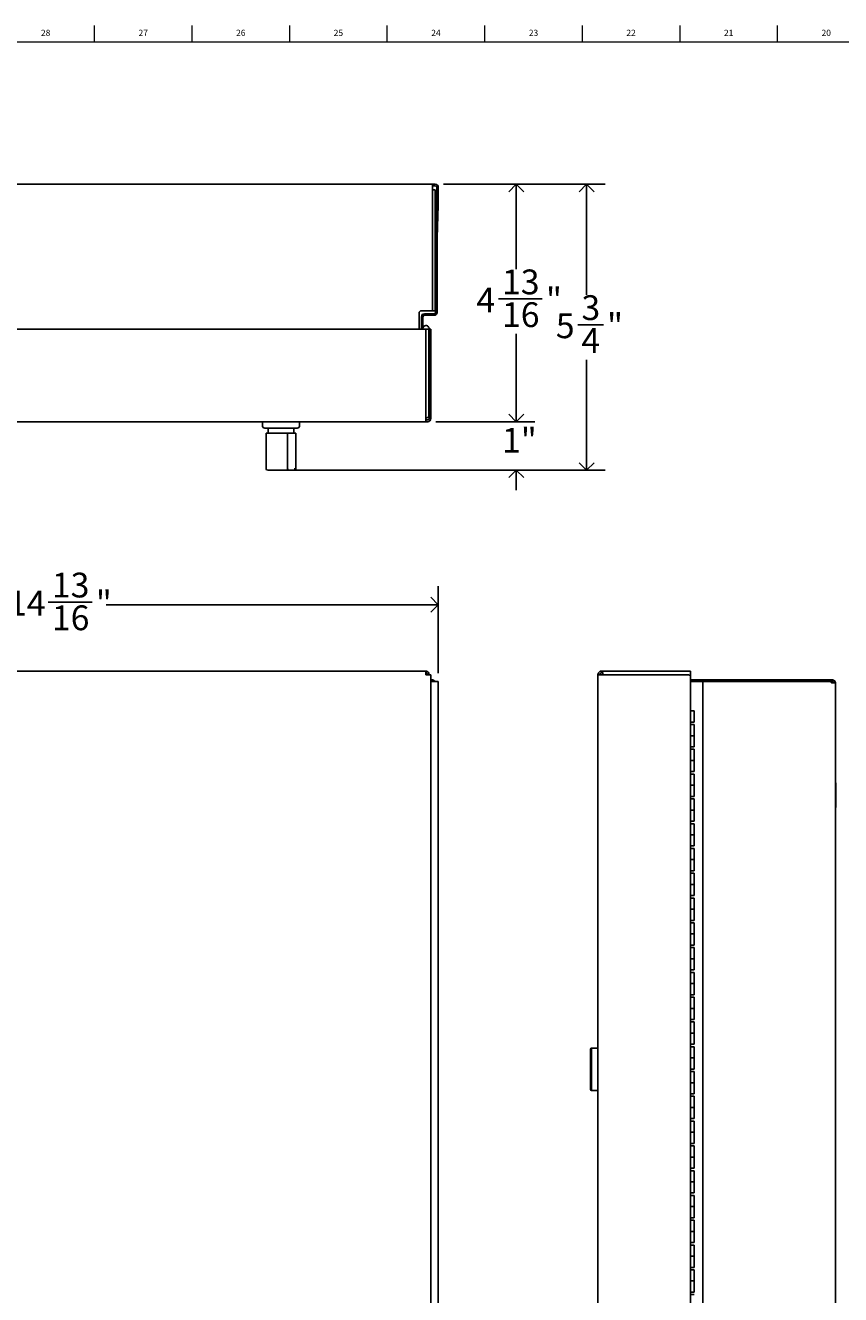
# Model space of a CAD drawing. Units: inches. Extents: x -17.7 to 69.8, y -1.6 to 49.8.
# Drawn here: x 15.9 to 32.3, y 24.2 to 49.8 of the extents above; entities that cross this region are included whole.
import ezdxf

# ---------------------------------------------------------------- set-up
doc = ezdxf.new("R2010")
doc.units = ezdxf.units.IN
doc.header["$MEASUREMENT"] = 0
doc.linetypes.add('SLD-Solid', pattern=[0])
doc.layers.add('DIMS', color=5, linetype='SLD-Solid')
doc.layers.add('TITLE', color=8, linetype='SLD-Solid')
doc.styles.add('SLDTEXTSTYLE1', font='GOTHIC.TTF', dxfattribs={"width": 0.913})
doc.dimstyles.new('SLDDIMSTYLE1', dxfattribs={"dimtxt": 0.5, "dimasz": 0.3, "dimexe": 0, "dimexo": 0.0625, "dimgap": 0.125, "dimtad": 0, "dimtih": 1, "dimtoh": 1, "dimdec": 6, "dimrnd": 1e-09, "dimzin": 12, "dimdsep": 46, "dimlunit": 5, "dimtxsty": 'SLDTEXTSTYLE1', "dimblk1": 'OPEN90', "dimblk2": 'OPEN90', "dimsah": 1, "dimcen": 0.09, "dimadec": 0, "dimazin": 3, "dimtfac": 1, "dimtofl": 0, "dimtmove": 0, "dimatfit": 3, "dimldrblk": 'OPEN90', "dimfxl": 0, "dimfrac": 2, "dimtolj": 1, "dimtzin": 12, "dimarcsym": 0})
doc.dimstyles.new('SLDDIMSTYLE3', dxfattribs={"dimtxt": 0.5, "dimasz": 0.3, "dimexe": 0, "dimexo": 0.0625, "dimgap": 0.125, "dimtad": 0, "dimtih": 1, "dimtoh": 1, "dimrnd": 1e-09, "dimzin": 12, "dimdsep": 46, "dimlunit": 5, "dimtxsty": 'SLDTEXTSTYLE1', "dimblk1": 'OPEN90', "dimblk2": 'OPEN90', "dimsah": 1, "dimcen": 0.09, "dimadec": 0, "dimazin": 3, "dimtfac": 1, "dimtmove": 0, "dimatfit": 0, "dimldrblk": 'OPEN90', "dimfxl": 0, "dimfrac": 2, "dimtolj": 1, "dimtzin": 12, "dimarcsym": 0})

# ---------------------------------------------------------------- blocks, each defined once
blk = doc.blocks.new('_Open90')
at = {"color": 0, "linetype": 'ByBlock', "lineweight": -2}
for p, q in [((0, 0), (-1, 0)), ((-0.5, 0.5), (0, 0)), ((0, 0), (-0.5, -0.5))]:
    blk.add_line(p, q, dxfattribs=at)
blk = doc.blocks.new('_D_1')
at = {"layer": 'DIMS'}
for p, q in [((9.394, 36.768), (9.394, 38.524)), ((24.216, 36.768), (24.216, 38.524)), ((16.349, 38.2), (17.234, 38.2)), ((9.394, 38.149), (15.537, 38.149)), ((24.216, 38.149), (17.514, 38.149))]:
    blk.add_line(p, q, dxfattribs=at)
at = {"layer": 'DIMS', "xscale": 0.3, "yscale": 0.3, "rotation": 180.0000000000004}
blk.add_blockref('_Open90', (9.394, 38.149, -2.098), dxfattribs=at)
at = {"layer": 'DIMS', "xscale": 0.3, "yscale": 0.3}
blk.add_blockref('_Open90', (24.216, 38.149, -2.098), dxfattribs=at)
at = {"layer": 'DIMS', "char_height": 0.5, "attachment_point": 1, "style": 'SLDTEXTSTYLE1'}
for s, insert in [('13', (16.422, 38.795)), ('14', (15.537, 38.43)), ('"', (17.308, 38.43)), ('16', (16.422, 38.134))]:
    blk.add_mtext(s, dxfattribs=dict(at, insert=insert))
blk = doc.blocks.new('_D_3')
at = {"layer": 'DIMS'}
for p, q in [((24.324, 46.629), (26.166, 46.629)), ((25.791, 46.629), (25.791, 44.918)), ((25.43, 44.316), (26.316, 44.316)), ((25.791, 41.839), (25.791, 43.611)), ((24.17, 41.839), (26.166, 41.839))]:
    blk.add_line(p, q, dxfattribs=at)
at = {"layer": 'DIMS', "xscale": 0.3, "yscale": 0.3}
for p, rotation in [((25.791, 46.629, -6.458), 90.0000000000004), ((25.791, 41.839, -6.458), 270.0000000000004)]:
    blk.add_blockref('_Open90', p, dxfattribs=dict(at, rotation=rotation))
at = {"layer": 'DIMS', "char_height": 0.5, "attachment_point": 1, "style": 'SLDTEXTSTYLE1'}
for s, insert in [('13', (25.503, 44.91)), ('"', (26.389, 44.545)), ('4', (24.987, 44.545)), ('16', (25.503, 44.249))]:
    blk.add_mtext(s, dxfattribs=dict(at, insert=insert))
blk = doc.blocks.new('_D_4')
at = {"layer": 'DIMS'}
for p, q in [((25.791, 41.839), (25.791, 42.239)), ((24.17, 41.839), (26.166, 41.839)), ((21.377, 40.861), (26.166, 40.861)), ((25.791, 40.861), (25.791, 40.461))]:
    blk.add_line(p, q, dxfattribs=at)
at = {"layer": 'DIMS', "xscale": 0.3, "yscale": 0.3}
for p, rotation in [((25.791, 41.839, -6.458), 270.0000000000004), ((25.791, 40.861, -6.458), 90.0000000000004)]:
    blk.add_blockref('_Open90', p, dxfattribs=dict(at, rotation=rotation))
at = {"layer": 'DIMS', "insert": (25.503, 41.714), "char_height": 0.5, "attachment_point": 1, "style": 'SLDTEXTSTYLE1'}
blk.add_mtext('1"', dxfattribs=at)
blk = doc.blocks.new('_D_5')
at = {"layer": 'DIMS'}
for p, q in [((24.324, 46.629), (27.584, 46.629)), ((27.209, 46.629), (27.209, 44.398)), ((27.032, 43.796), (27.548, 43.796)), ((27.209, 40.861), (27.209, 43.091)), ((21.095, 40.861), (27.584, 40.861))]:
    blk.add_line(p, q, dxfattribs=at)
at = {"layer": 'DIMS', "xscale": 0.3, "yscale": 0.3}
for p, rotation in [((27.209, 46.629, -6.458), 90.0000000000004), ((27.209, 40.861, -6.458), 270.0000000000004)]:
    blk.add_blockref('_Open90', p, dxfattribs=dict(at, rotation=rotation))
at = {"layer": 'DIMS', "char_height": 0.5, "attachment_point": 1, "style": 'SLDTEXTSTYLE1'}
for s, insert in [('3', (27.105, 44.391)), ('"', (27.621, 44.025)), ('5', (26.589, 44.025)), ('4', (27.105, 43.729))]:
    blk.add_mtext(s, dxfattribs=dict(at, insert=insert))

msp = doc.modelspace()

# ---------------------------------------------------------------- linework, layer by layer
at = {"color": 7, "linetype": 'SLD-Solid', "lineweight": 25}
for p, q in [((9.512203, 46.6286431), (24.098603, 46.6286431)), ((24.098603, 46.5697431), (24.098603, 46.6286431)), ((24.157503, 46.6286431), (24.098603, 46.6286431)), ((24.157503, 46.5987431), (24.098603, 46.5987431)), ((24.098603, 46.5697431), (24.098603, 46.4935745)), ((24.098603, 46.5197431), (24.127603, 46.5197431)), ((24.098603, 46.4935745), (24.098603, 44.0787431)), ((24.157503, 46.5197431), (24.127603, 46.5197431)), ((24.157503, 46.5050984), (24.157503, 46.5197431)), ((24.157503, 46.4935745), (24.157503, 46.5050984)), ((24.157503, 46.4935745), (24.157503, 44.0787431)), ((24.186503, 46.5642248), (24.186503, 46.5697431)), ((24.186503, 46.5642248), (24.186503, 46.5430116)), ((24.186503, 46.5315852), (24.186503, 46.5430116)), ((24.186503, 46.5315852), (24.186503, 46.510372)), ((24.186503, 46.2122493), (24.186503, 46.510372)), ((24.216403, 46.5642248), (24.216403, 46.5697431)), ((24.216403, 46.5430116), (24.216403, 46.5642248)), ((24.216403, 46.5315852), (24.216403, 46.5430116)), ((24.216403, 46.510372), (24.216403, 46.5315852)), ((24.216403, 46.2122493), (24.216403, 46.510372)), ((24.1864854, 46.2112372), (24.163487, 45.552651)), ((24.2163671, 46.2101937), (24.1933688, 45.5516075)), ((24.1634511, 45.5505954), (24.1634511, 44.0461016)), ((24.1933511, 45.5505954), (24.1933511, 44.0461016)), ((24.098603, 44.0787431), (23.880403, 44.0787431)), ((24.098603, 44.0787431), (24.157503, 44.0787431)), ((23.830403, 44.0287431), (23.830403, 43.7073016)), ((23.8775511, 43.9582016), (23.8775511, 43.7073016)), ((23.9074511, 43.9582016), (23.9074511, 43.7073016)), ((24.1344511, 44.0171016), (23.9364511, 44.0171016)), ((24.1344511, 43.9872016), (23.9364511, 43.9872016)), ((23.9635511, 43.7073016), (9.5216511, 43.7073016)), ((23.9635511, 41.9146516), (23.9635511, 43.7073016)), ((23.9635511, 43.7073016), (24.0284511, 43.7073016)), ((24.0284511, 43.7073016), (24.0284511, 41.9436516)), ((24.0324511, 43.7073016), (24.0324511, 43.7173016)), ((24.0324511, 43.6673016), (24.0324511, 43.7073016)), ((24.0324511, 43.7073016), (24.0683511, 43.7073016)), ((24.0324511, 41.9036516), (24.0324511, 43.6673016)), ((24.0683511, 43.7073016), (24.0683511, 43.6673016)), ((24.0683511, 41.9036516), (24.0683511, 43.6673016)), ((24.0284511, 43.2173016), (24.0324511, 43.2173016)), ((23.9635511, 41.8387516), (9.5216511, 41.8387516)), ((20.6686532, 41.8387516), (20.6686532, 41.7605016)), ((21.4186532, 41.7605016), (21.4186532, 41.8387516)), ((23.9635511, 41.8387516), (23.9635511, 41.9146516)), ((23.9635511, 41.8746516), (24.0034511, 41.8746516)), ((23.9635511, 41.8387516), (24.0034511, 41.8387516)), ((21.3686532, 41.7105016), (20.7186532, 41.7105016)), ((20.7436532, 40.8925016), (20.7436532, 41.6105016)), ((20.7756532, 41.6105016), (20.7436532, 41.6105016)), ((20.7756532, 41.6105016), (20.9282823, 41.6105016)), ((20.7822398, 41.7105016), (20.7822398, 41.6105016)), ((20.9282823, 41.6105016), (21.1782823, 41.6105016)), ((21.1782823, 40.8925016), (21.1782823, 41.6105016)), ((21.2102823, 41.6105016), (21.1782823, 41.6105016)), ((21.2102823, 41.6105016), (21.3116532, 41.6105016)), ((21.3050666, 41.6105016), (21.3050666, 41.7105016)), ((21.3436532, 41.6105016), (21.3116532, 41.6105016)), ((21.3436532, 41.6105016), (21.3436532, 40.8925016)), ((20.7756532, 40.8605016), (20.9282823, 40.8605016)), ((21.2102823, 40.8605016), (21.3116532, 40.8605016)), ((21.3116532, 40.8925016), (21.3436532, 40.8925016)), ((9.5216511, 36.8105705), (23.9635511, 36.8105705)), ((23.9635511, 36.7346705), (23.9635511, 36.8105705)), ((23.9635511, 36.7346705), (23.9635511, 36.7305705)), ((23.9635511, 36.7305705), (24.0034511, 36.7305705)), ((23.9925511, 36.7305705), (23.9925511, 36.7456705)), ((24.0034511, 36.7305705), (24.0683511, 36.7305705)), ((24.0284511, 36.7305705), (24.0284511, 36.7456705)), ((24.0683511, 36.7305705), (24.0683511, 11.5830705)), ((24.098603, 36.6310705), (24.0683511, 36.6310705)), ((27.438282, 36.7346705), (27.438282, 36.7305705)), ((27.438282, 36.7305705), (27.503182, 36.7305705)), ((27.438282, 11.5830705), (27.438282, 36.7305705)), ((27.474182, 36.7346705), (27.474182, 36.7305705)), ((27.503182, 36.7305705), (29.266832, 36.7305705)), ((27.514182, 36.8105705), (29.306832, 36.8105705)), ((27.543182, 36.7305705), (27.543182, 36.7456705)), ((29.306832, 36.8105705), (29.306832, 36.7456705)), ((29.306832, 36.6905705), (29.306832, 36.7456705)), ((29.306832, 36.6905705), (29.306832, 11.7744918)), ((29.6282734, 36.6310705), (29.306832, 36.6310705)), ((29.6782734, 36.6310705), (29.6282734, 36.6310705)), ((32.0931048, 36.6310705), (29.6782734, 36.6310705)), ((32.1692734, 36.6310705), (32.0931048, 36.6310705)), ((24.1344511, 36.6011705), (24.0683511, 36.6011705)), ((24.1933511, 36.6011705), (24.1344511, 36.6011705)), ((24.1933511, 36.6011705), (24.1933688, 36.6011705)), ((24.2163671, 36.6011705), (24.1933688, 36.6011705)), ((24.216403, 36.6011705), (24.2163671, 36.6011705)), ((24.216403, 11.6181705), (24.216403, 36.6011705)), ((29.557732, 36.6011705), (29.306832, 36.6011705)), ((29.557732, 11.6181705), (29.557732, 36.6011705)), ((29.557732, 36.6011705), (29.586732, 36.6011705)), ((29.645632, 36.6011705), (29.586732, 36.6011705)), ((31.1501258, 36.6011705), (29.645632, 36.6011705)), ((31.1501258, 36.6011705), (31.1511379, 36.6011705)), ((31.809724, 36.6011705), (31.1511379, 36.6011705)), ((31.8117796, 36.6011705), (31.809724, 36.6011705)), ((31.8117796, 36.6011705), (32.1099024, 36.6011705)), ((32.1692734, 36.6011705), (32.1099024, 36.6011705)), ((32.1311156, 36.5923837), (32.142542, 36.5809573)), ((32.1637552, 36.5721705), (32.1692734, 36.5721705)), ((32.2281734, 36.5721705), (32.1692734, 36.5721705)), ((32.2281734, 11.6482705), (32.2281734, 36.5721705)), ((29.306832, 36.0060705), (29.316832, 36.0060705)), ((29.316832, 36.0060705), (29.379332, 36.0060705)), ((29.379332, 35.7810705), (29.379332, 36.0060705)), ((29.306832, 35.7810705), (29.316832, 35.7810705)), ((29.379332, 35.7310705), (29.306832, 35.7310705)), ((29.316832, 35.7810705), (29.379332, 35.7810705)), ((29.379332, 35.5060705), (29.379332, 35.7310705)), ((29.316832, 35.5060705), (29.306832, 35.5060705)), ((29.316832, 35.5060705), (29.379332, 35.5060705)), ((29.379332, 35.2810705), (29.379332, 35.5060705)), ((29.306832, 35.2810705), (29.316832, 35.2810705)), ((29.379332, 35.2310705), (29.306832, 35.2310705)), ((29.316832, 35.2810705), (29.379332, 35.2810705)), ((29.379332, 35.0060705), (29.379332, 35.2310705)), ((29.316832, 35.0060705), (29.306832, 35.0060705)), ((29.316832, 35.0060705), (29.379332, 35.0060705)), ((29.379332, 34.7810705), (29.379332, 35.0060705)), ((29.306832, 34.7810705), (29.316832, 34.7810705)), ((29.379332, 34.7310705), (29.306832, 34.7310705)), ((29.316832, 34.7810705), (29.379332, 34.7810705)), ((29.379332, 34.5060705), (29.379332, 34.7310705)), ((29.316832, 34.5060705), (29.306832, 34.5060705)), ((29.316832, 34.5060705), (29.379332, 34.5060705)), ((29.379332, 34.2810705), (29.379332, 34.5060705)), ((32.2281734, 34.5570553), (32.2362734, 34.5570553)), ((32.2362734, 34.5570553), (32.2362734, 34.0570553)), ((29.306832, 34.2810705), (29.316832, 34.2810705)), ((29.379332, 34.2310705), (29.306832, 34.2310705)), ((29.316832, 34.2810705), (29.379332, 34.2810705)), ((29.379332, 34.0060705), (29.379332, 34.2310705)), ((32.2362734, 34.0570553), (32.2281734, 34.0570553)), ((29.316832, 34.0060705), (29.306832, 34.0060705)), ((29.316832, 34.0060705), (29.379332, 34.0060705)), ((29.379332, 33.7810705), (29.379332, 34.0060705)), ((29.306832, 33.7810705), (29.316832, 33.7810705)), ((29.379332, 33.7310705), (29.306832, 33.7310705)), ((29.316832, 33.7810705), (29.379332, 33.7810705)), ((29.379332, 33.5060705), (29.379332, 33.7310705)), ((29.316832, 33.5060705), (29.306832, 33.5060705)), ((29.316832, 33.5060705), (29.379332, 33.5060705)), ((29.379332, 33.2810705), (29.379332, 33.5060705)), ((29.306832, 33.2810705), (29.316832, 33.2810705)), ((29.379332, 33.2310705), (29.306832, 33.2310705)), ((29.316832, 33.2810705), (29.379332, 33.2810705)), ((29.379332, 33.0060705), (29.379332, 33.2310705)), ((29.316832, 33.0060705), (29.306832, 33.0060705)), ((29.306832, 32.7810705), (29.316832, 32.7810705)), ((29.316832, 33.0060705), (29.379332, 33.0060705)), ((29.316832, 32.7810705), (29.379332, 32.7810705)), ((29.379332, 32.7810705), (29.379332, 33.0060705)), ((29.379332, 32.7310705), (29.306832, 32.7310705)), ((29.379332, 32.5060705), (29.379332, 32.7310705)), ((29.316832, 32.5060705), (29.306832, 32.5060705)), ((29.306832, 32.2810705), (29.316832, 32.2810705)), ((29.316832, 32.5060705), (29.379332, 32.5060705)), ((29.316832, 32.2810705), (29.379332, 32.2810705)), ((29.379332, 32.2810705), (29.379332, 32.5060705)), ((29.379332, 32.2310705), (29.306832, 32.2310705)), ((29.316832, 32.0060705), (29.306832, 32.0060705)), ((29.316832, 32.0060705), (29.379332, 32.0060705)), ((29.379332, 32.0060705), (29.379332, 32.2310705)), ((29.379332, 31.7810705), (29.379332, 32.0060705)), ((29.306832, 31.7810705), (29.316832, 31.7810705)), ((29.316832, 31.7810705), (29.379332, 31.7810705)), ((29.379332, 31.7310705), (29.306832, 31.7310705)), ((29.316832, 31.5060705), (29.306832, 31.5060705)), ((29.316832, 31.5060705), (29.379332, 31.5060705)), ((29.379332, 31.5060705), (29.379332, 31.7310705)), ((29.379332, 31.2810705), (29.379332, 31.5060705)), ((29.306832, 31.2810705), (29.316832, 31.2810705)), ((29.316832, 31.2810705), (29.379332, 31.2810705)), ((29.379332, 31.2310705), (29.306832, 31.2310705)), ((29.316832, 31.0060705), (29.306832, 31.0060705)), ((29.316832, 31.0060705), (29.379332, 31.0060705)), ((29.379332, 31.0060705), (29.379332, 31.2310705)), ((29.379332, 30.7810705), (29.379332, 31.0060705)), ((29.306832, 30.7810705), (29.316832, 30.7810705)), ((29.379332, 30.7310705), (29.306832, 30.7310705)), ((29.316832, 30.7810705), (29.379332, 30.7810705)), ((29.379332, 30.5060705), (29.379332, 30.7310705)), ((29.316832, 30.5060705), (29.306832, 30.5060705)), ((29.316832, 30.5060705), (29.379332, 30.5060705)), ((29.379332, 30.2810705), (29.379332, 30.5060705)), ((29.306832, 30.2810705), (29.316832, 30.2810705)), ((29.379332, 30.2310705), (29.306832, 30.2310705)), ((29.316832, 30.2810705), (29.379332, 30.2810705)), ((29.379332, 30.0060705), (29.379332, 30.2310705)), ((29.316832, 30.0060705), (29.306832, 30.0060705)), ((29.316832, 30.0060705), (29.379332, 30.0060705)), ((29.379332, 29.7810705), (29.379332, 30.0060705)), ((29.306832, 29.7810705), (29.316832, 29.7810705)), ((29.379332, 29.7310705), (29.306832, 29.7310705)), ((29.316832, 29.7810705), (29.379332, 29.7810705)), ((29.379332, 29.5060705), (29.379332, 29.7310705)), ((29.316832, 29.5060705), (29.306832, 29.5060705)), ((29.316832, 29.5060705), (29.379332, 29.5060705)), ((29.379332, 29.2810705), (29.379332, 29.5060705)), ((27.438282, 29.2021705), (27.308282, 29.2021705)), ((29.306832, 29.2810705), (29.316832, 29.2810705)), ((29.379332, 29.2310705), (29.306832, 29.2310705)), ((29.316832, 29.2810705), (29.379332, 29.2810705)), ((29.379332, 29.0060705), (29.379332, 29.2310705)), ((27.288282, 28.3671705), (27.288282, 29.1821705)), ((29.316832, 29.0060705), (29.306832, 29.0060705)), ((29.316832, 29.0060705), (29.379332, 29.0060705)), ((29.379332, 28.7810705), (29.379332, 29.0060705)), ((29.306832, 28.7810705), (29.316832, 28.7810705)), ((29.379332, 28.7310705), (29.306832, 28.7310705)), ((29.316832, 28.7810705), (29.379332, 28.7810705)), ((29.379332, 28.5060705), (29.379332, 28.7310705)), ((29.316832, 28.5060705), (29.306832, 28.5060705)), ((29.316832, 28.5060705), (29.379332, 28.5060705)), ((29.379332, 28.2810705), (29.379332, 28.5060705)), ((27.308282, 28.3471705), (27.438282, 28.3471705)), ((29.306832, 28.2810705), (29.316832, 28.2810705)), ((29.379332, 28.2310705), (29.306832, 28.2310705)), ((29.316832, 28.2810705), (29.379332, 28.2810705)), ((29.379332, 28.0060705), (29.379332, 28.2310705)), ((29.316832, 28.0060705), (29.306832, 28.0060705)), ((29.316832, 28.0060705), (29.379332, 28.0060705)), ((29.379332, 27.7810705), (29.379332, 28.0060705)), ((29.306832, 27.7810705), (29.316832, 27.7810705)), ((29.379332, 27.7310705), (29.306832, 27.7310705)), ((29.316832, 27.7810705), (29.379332, 27.7810705)), ((29.379332, 27.5060705), (29.379332, 27.7310705)), ((29.316832, 27.5060705), (29.306832, 27.5060705)), ((29.316832, 27.5060705), (29.379332, 27.5060705)), ((29.379332, 27.2810705), (29.379332, 27.5060705)), ((29.306832, 27.2810705), (29.316832, 27.2810705)), ((29.379332, 27.2310705), (29.306832, 27.2310705)), ((29.316832, 27.2810705), (29.379332, 27.2810705)), ((29.379332, 27.0060705), (29.379332, 27.2310705)), ((29.316832, 27.0060705), (29.306832, 27.0060705)), ((29.316832, 27.0060705), (29.379332, 27.0060705)), ((29.379332, 26.7810705), (29.379332, 27.0060705)), ((29.306832, 26.7810705), (29.316832, 26.7810705)), ((29.379332, 26.7310705), (29.306832, 26.7310705)), ((29.316832, 26.7810705), (29.379332, 26.7810705)), ((29.379332, 26.5060705), (29.379332, 26.7310705)), ((29.316832, 26.5060705), (29.306832, 26.5060705)), ((29.316832, 26.5060705), (29.379332, 26.5060705)), ((29.379332, 26.2810705), (29.379332, 26.5060705)), ((29.306832, 26.2810705), (29.316832, 26.2810705)), ((29.379332, 26.2310705), (29.306832, 26.2310705)), ((29.316832, 26.2810705), (29.379332, 26.2810705)), ((29.379332, 26.0060705), (29.379332, 26.2310705)), ((29.316832, 26.0060705), (29.306832, 26.0060705)), ((29.316832, 26.0060705), (29.379332, 26.0060705)), ((29.379332, 25.7810705), (29.379332, 26.0060705)), ((29.306832, 25.7810705), (29.316832, 25.7810705)), ((29.379332, 25.7310705), (29.306832, 25.7310705)), ((29.316832, 25.7810705), (29.379332, 25.7810705)), ((29.379332, 25.5060705), (29.379332, 25.7310705)), ((29.316832, 25.5060705), (29.306832, 25.5060705)), ((29.316832, 25.5060705), (29.379332, 25.5060705)), ((29.379332, 25.2810705), (29.379332, 25.5060705)), ((29.306832, 25.2810705), (29.316832, 25.2810705)), ((29.379332, 25.2310705), (29.306832, 25.2310705)), ((29.316832, 25.2810705), (29.379332, 25.2810705)), ((29.379332, 25.0060705), (29.379332, 25.2310705)), ((29.316832, 25.0060705), (29.306832, 25.0060705)), ((29.316832, 25.0060705), (29.379332, 25.0060705)), ((29.379332, 24.7810705), (29.379332, 25.0060705)), ((29.306832, 24.7810705), (29.316832, 24.7810705)), ((29.379332, 24.7310705), (29.306832, 24.7310705)), ((29.316832, 24.7810705), (29.379332, 24.7810705)), ((29.379332, 24.5060705), (29.379332, 24.7310705)), ((29.316832, 24.5060705), (29.306832, 24.5060705)), ((29.316832, 24.5060705), (29.379332, 24.5060705)), ((29.379332, 24.2810705), (29.379332, 24.5060705)), ((29.306832, 24.2810705), (29.316832, 24.2810705)), ((29.379332, 24.2310705), (29.306832, 24.2310705)), ((29.316832, 24.2810705), (29.379332, 24.2810705))]:
    msp.add_line(p, q, dxfattribs=at)
at = {"color": 8, "linetype": 'SLD-Solid', "lineweight": 25}
msp.add_line((27.308282, 29.2021705), (27.308282, 28.3471705), dxfattribs=at)
at = {"color": 7, "linetype": 'SLD-Solid', "lineweight": 25}
for centre, radius, start, end in [((24.157503, 46.5697431), 0.0589, 0, 90), ((24.157503, 46.5697431), 0.029, 0, 90), ((24.157503, 46.2122493), 0.029, 358, 0), ((24.157503, 46.2122493), 0.0589, 358, 0), ((24.2223511, 45.5505954), 0.0589, 178, 180), ((24.2223511, 45.5505954), 0.029, 178, 180), ((23.880403, 44.0287431), 0.05, 90, 180), ((24.1344511, 44.0461016), 0.029, 270, 0), ((24.1344511, 44.0461016), 0.0589, 270, 0), ((23.9364511, 43.9582016), 0.0589, 90, 180), ((23.9364511, 43.9582016), 0.029, 90, 180), ((23.9699511, 43.7173016), 0.0625, 0, 189.20689622), ((20.7186532, 41.7605016), 0.05, 180, 270), ((21.3686532, 41.7605016), 0.05, 270, 0), ((24.0034511, 41.9036516), 0.0649, 270, 0), ((24.0034511, 41.9036516), 0.029, 270, 0), ((20.7756532, 40.8925016), 0.032, 180, 270), ((21.2102823, 40.8925016), 0.032, 180, 270), ((21.3116532, 40.8925016), 0.032, 270, 0), ((24.098603, 36.5721705), 0.0589, 29.49581144, 90), ((27.514182, 36.7346705), 0.0759, 90, 180), ((27.514182, 36.7346705), 0.04, 90, 180), ((29.266832, 36.6905705), 0.04, 0, 90), ((32.1692734, 36.5721705), 0.0589, 0, 90), ((32.1099024, 36.5711705), 0.03, 45, 90), ((32.1637552, 36.6021705), 0.03, 225, 270), ((32.1692734, 36.5721705), 0.029, 0, 90), ((27.308282, 29.1821705), 0.02, 90, 180), ((27.308282, 28.3671705), 0.02, 180, 270)]:
    msp.add_arc(centre, radius, start, end, dxfattribs=at)
for points, knots in [([(24.0284511, 41.9436516), (24.0276749, 41.9414928), (24.0261223, 41.937175), (24.0140488, 41.9306972), (23.9964041, 41.9242229), (23.9783471, 41.9188612), (23.967171, 41.9156815), (23.9635511, 41.9146516)], [0, 0, 0, 0, 0.2232428268, 0.4465097693, 0.6697768341, 0.893043696, 1, 1, 1, 1]), ([(20.9282823, 40.8605016), (20.9637569, 40.8605016), (21.018328, 40.8605016), (21.0839821, 40.8605016), (21.1291604, 40.8605016), (21.1655559, 40.8605016), (21.2007206, 40.8605016), (21.2065154, 40.8605016), (21.2102823, 40.8605016)], [0, 0, 0, 0, 0.2394568444, 0.3683606602, 0.5, 0.6316393398, 0.7605431556, 1, 1, 1, 1]), ([(24.0284511, 36.7456705), (24.0276749, 36.7532576), (24.0261223, 36.7684325), (24.0140488, 36.7884471), (23.9964041, 36.8031525), (23.9783471, 36.8098214), (23.967171, 36.8103872), (23.9635511, 36.8105705)], [0, 0, 0, 0, 0.2232428268, 0.4465097693, 0.6697768341, 0.893043696, 1, 1, 1, 1]), ([(23.9925511, 36.7456705), (23.992026, 36.7498432), (23.9910128, 36.7578949), (23.9835577, 36.7676329), (23.9739721, 36.7736337), (23.9668271, 36.7743446), (23.9635511, 36.7746705)], [0, 0, 0, 0, 0.2742813621, 0.5292497227, 0.7841650772, 1, 1, 1, 1]), ([(27.543182, 36.7456705), (27.5410232, 36.7532576), (27.5367054, 36.7684325), (27.5302276, 36.7884471), (27.5237533, 36.8031525), (27.5183915, 36.8098214), (27.5152119, 36.8103872), (27.514182, 36.8105705)], [0, 0, 0, 0, 0.2232428268, 0.4465097693, 0.6697768341, 0.893043696, 1, 1, 1, 1]), ([(27.543182, 36.7456705), (27.5405277, 36.7498432), (27.5354061, 36.7578949), (27.5278281, 36.7676329), (27.5208082, 36.7736337), (27.516265, 36.7743446), (27.514182, 36.7746705)], [0, 0, 0, 0, 0.2742813621, 0.5292497227, 0.7841650772, 1, 1, 1, 1])]:
    msp.add_open_spline(points, degree=3, knots=knots, dxfattribs=at)
at = {"layer": 'TITLE', "linetype": 'SLD-Solid', "lineweight": 18}
for p, q in [((17.2834646, 49.5), (17.2834646, 49.8346457)), ((19.2519685, 49.5), (19.2519685, 49.8346457)), ((21.2204724, 49.5), (21.2204724, 49.8346457)), ((23.1889764, 49.5), (23.1889764, 49.8346457)), ((25.1574803, 49.5), (25.1574803, 49.8346457)), ((27.1259843, 49.5), (27.1259843, 49.8346457)), ((29.0944882, 49.5), (29.0944882, 49.8346457)), ((31.0629921, 49.5), (31.0629921, 49.8346457)), ((0.5, 49.5), (69.5, 49.5))]:
    msp.add_line(p, q, dxfattribs=at)

# ---------------------------------------------------------------- texts
at = {"layer": 'TITLE', "char_height": 0.125, "attachment_point": 2, "style": 'SLDTEXTSTYLE1'}
for s, insert in [('28', (16.2966952, 49.7472008)), ('27', (18.2651992, 49.7472008)), ('26', (20.2337031, 49.7472008)), ('25', (22.202207, 49.7472008)), ('24', (24.170711, 49.7472008)), ('23', (26.1392149, 49.7472008)), ('22', (28.1077189, 49.7472008)), ('21', (30.0762228, 49.7472008)), ('20', (32.0447267, 49.7472008))]:
    msp.add_mtext(s, dxfattribs=dict(at, insert=insert))

# ---------------------------------------------------------------- dimensions: what is measured, and where the dimension line sits
at = {"layer": 'DIMS'}
for base, p1, p2, dimstyle, picture, middle in [((27.20852901, 46.62864307), (20.92828231, 40.86050163), (24.15750302, 46.62864307), 'SLDDIMSTYLE1', '_D_5', (27.20852901, 43.74457235)), ((25.79120617, 41.83875163), (24.15750302, 46.62864307), (24.00345114, 41.83875163), 'SLDDIMSTYLE1', '_D_3', (25.79120617, 44.26438612)), ((25.7912062, 40.8605016), (24.0034511, 41.8387516), (21.2102823, 40.8605016), 'SLDDIMSTYLE3', '_D_4', (25.7912062, 41.4723817))]:
    dim = msp.add_linear_dim(base=base, p1=p1, p2=p2, angle=90, dimstyle=dimstyle, dxfattribs=at)
    dim.commit()
    dim.dimension.update_dxf_attribs({"geometry": picture, "text_midpoint": middle})
dim = msp.add_linear_dim(base=(24.2163671, 38.1491532), p1=(9.3944389, 36.6011705), p2=(24.2163671, 36.6011705), dimstyle='SLDDIMSTYLE1', dxfattribs=at)
dim.commit()
dim.dimension.update_dxf_attribs({"geometry": '_D_1', "text_midpoint": (16.5252822, 38.1491532)})

doc.saveas('drawing.dxf')
